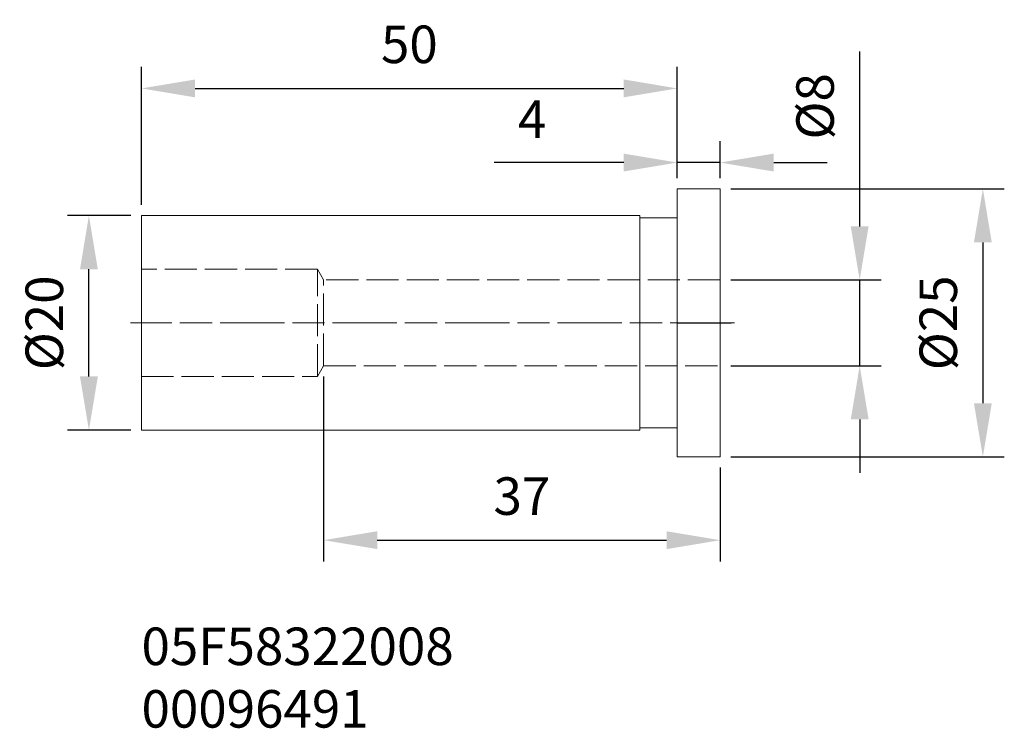
# Model space of a CAD drawing. Extents: x 96.1 to 188, y 59.3 to 125.4.
import ezdxf

# ---------------------------------------------------------------- set-up
doc = ezdxf.new("R2010")
doc.units = 0
doc.header["$PDMODE"] = 1
doc.linetypes.add('DASH', pattern=[3.75, 3, -0.75])
doc.linetypes.add('LONGDASH_DASH', pattern=[10.5, 6, -0.75, 3, -0.75])
doc.layers.get('DEFPOINTS').update_dxf_attribs({"linetype": 'CONTINUOUS'})
for name, color, linetype, lineweight in [('1', 4, 'CONTINUOUS', 50), ('4', 2, 'LONGDASH_DASH', 25), ('SK1', 4, 'CONTINUOUS', 50), ('SK2', 7, 'CONTINUOUS', 25), ('SK3', 1, 'DASH', 35), ('SK4', 2, 'LONGDASH_DASH', 25), ('SK6', 5, 'CONTINUOUS', 35)]:
    doc.layers.add(name, color=color, linetype=linetype, lineweight=lineweight)
doc.styles.add('STANDARD 3.5 mm', font='monos.ttf', dxfattribs={"height": 3.5})
doc.dimstyles.get("Standard").update_dxf_attribs({"dimtxt": 3.5, "dimasz": 5, "dimexe": 2, "dimexo": 1, "dimgap": 2.3, "dimtad": 1, "dimzin": 9, "dimdsep": 46, "dimtxsty": 'STANDARD 3.5 mm', "dimcen": 0.09, "dimadec": 0, "dimazin": 2, "dimtm": 1e-09, "dimtfac": 1, "dimtmove": 0, "dimatfit": 3, "dimfxl": 1, "dimtolj": 1, "dimarcsym": 0})

# ---------------------------------------------------------------- blocks, each defined once
blk = doc.blocks.new('*D7')
at = {"layer": 'DEFPOINTS', "color": 0}
for p in [(102.577, 107.162), (107.482, 107.162), (107.482, 87.162)]:
    blk.add_point(p, dxfattribs=at)
at = {"layer": 'SK2', "color": 0, "lineweight": -2}
for p, q in [((106.482, 107.162), (100.577, 107.162)), ((102.577, 92.162), (102.577, 102.162)), ((106.482, 87.162), (100.577, 87.162))]:
    blk.add_line(p, q, dxfattribs=at)
at = {"layer": 'SK2', "color": 0}
for points in [[(101.744, 102.162), (103.41, 102.162), (102.577, 107.162)], [(101.744, 92.162), (103.41, 92.162), (102.577, 87.162)]]:
    blk.add_solid(points, dxfattribs=at)
at = {"layer": 'SK2', "color": 0, "insert": (98.414, 97.162), "char_height": 3.5, "attachment_point": 5, "rotation": 90, "style": 'STANDARD 3.5 mm'}
blk.add_mtext('\\A1;%%c20', dxfattribs=at)
blk = doc.blocks.new('*D8')
at = {"layer": 'DEFPOINTS', "color": 0}
for p in [(124.482, 93.162), (161.482, 84.662), (161.482, 76.892)]:
    blk.add_point(p, dxfattribs=at)
at = {"layer": 'SK2', "color": 0, "lineweight": -2}
for p, q in [((124.482, 92.162), (124.482, 74.892)), ((161.482, 83.662), (161.482, 74.892)), ((129.482, 76.892), (156.482, 76.892))]:
    blk.add_line(p, q, dxfattribs=at)
at = {"layer": 'SK2', "color": 0}
for points in [[(129.482, 77.726), (129.482, 76.059), (124.482, 76.892)], [(156.482, 77.726), (156.482, 76.059), (161.482, 76.892)]]:
    blk.add_solid(points, dxfattribs=at)
at = {"layer": 'SK2', "color": 0, "insert": (142.982, 81.004), "char_height": 3.5, "attachment_point": 5, "style": 'STANDARD 3.5 mm'}
blk.add_mtext('\\A1;37', dxfattribs=at)
blk = doc.blocks.new('*D9')
at = {"layer": 'DEFPOINTS', "color": 0}
for p in [(161.482, 101.162), (174.503, 101.162), (161.482, 93.162)]:
    blk.add_point(p, dxfattribs=at)
at = {"layer": 'SK2', "color": 0, "lineweight": -2}
for p, q in [((174.503, 106.162), (174.503, 122.466)), ((162.482, 101.162), (176.503, 101.162)), ((174.503, 93.162), (174.503, 101.162)), ((162.482, 93.162), (176.503, 93.162)), ((174.503, 88.162), (174.503, 83.162))]:
    blk.add_line(p, q, dxfattribs=at)
at = {"layer": 'SK2', "color": 0}
for points in [[(173.67, 106.162), (175.336, 106.162), (174.503, 101.162)], [(173.67, 88.162), (175.336, 88.162), (174.503, 93.162)]]:
    blk.add_solid(points, dxfattribs=at)
at = {"layer": 'SK2', "color": 0, "insert": (170.34, 117.357), "char_height": 3.5, "attachment_point": 5, "rotation": 90, "style": 'STANDARD 3.5 mm'}
blk.add_mtext('\\A1;%%c8', dxfattribs=at)
blk = doc.blocks.new('*D10')
at = {"layer": 'DEFPOINTS', "color": 0}
for p in [(161.482, 109.662), (161.482, 84.662), (185.999, 84.662)]:
    blk.add_point(p, dxfattribs=at)
at = {"layer": 'SK2', "color": 0, "lineweight": -2}
for p, q in [((162.482, 109.662), (187.999, 109.662)), ((185.999, 104.662), (185.999, 89.662)), ((162.482, 84.662), (187.999, 84.662))]:
    blk.add_line(p, q, dxfattribs=at)
at = {"layer": 'SK2', "color": 0}
for points in [[(185.166, 104.662), (186.833, 104.662), (185.999, 109.662)], [(185.166, 89.662), (186.833, 89.662), (185.999, 84.662)]]:
    blk.add_solid(points, dxfattribs=at)
at = {"layer": 'SK2', "color": 0, "insert": (181.836, 97.162), "char_height": 3.5, "attachment_point": 5, "rotation": 90, "style": 'STANDARD 3.5 mm'}
blk.add_mtext('\\A1;%%c25', dxfattribs=at)
blk = doc.blocks.new('*D11')
at = {"layer": 'DEFPOINTS', "color": 0}
for p in [(157.482, 119.029), (157.482, 109.662), (107.482, 107.162)]:
    blk.add_point(p, dxfattribs=at)
at = {"layer": 'SK2', "color": 0, "lineweight": -2}
for p, q in [((107.482, 108.162), (107.482, 121.029)), ((157.482, 110.662), (157.482, 121.029)), ((112.482, 119.029), (152.482, 119.029))]:
    blk.add_line(p, q, dxfattribs=at)
at = {"layer": 'SK2', "color": 0}
for points in [[(112.482, 119.863), (112.482, 118.196), (107.482, 119.029)], [(152.482, 119.863), (152.482, 118.196), (157.482, 119.029)]]:
    blk.add_solid(points, dxfattribs=at)
at = {"layer": 'SK2', "color": 0, "insert": (132.482, 123.141), "char_height": 3.5, "attachment_point": 5, "style": 'STANDARD 3.5 mm'}
blk.add_mtext('\\A1;50', dxfattribs=at)
blk = doc.blocks.new('*D12')
at = {"layer": 'DEFPOINTS', "color": 0}
for p in [(157.482, 112.114), (157.482, 109.662), (161.482, 109.662)]:
    blk.add_point(p, dxfattribs=at)
at = {"layer": 'SK2', "color": 0, "lineweight": -2}
for p, q in [((157.482, 110.662), (157.482, 114.114)), ((161.482, 110.662), (161.482, 114.114)), ((152.482, 112.114), (140.393, 112.114)), ((161.482, 112.114), (157.482, 112.114)), ((166.482, 112.114), (171.482, 112.114))]:
    blk.add_line(p, q, dxfattribs=at)
at = {"layer": 'SK2', "color": 0}
for points in [[(152.482, 112.947), (152.482, 111.28), (157.482, 112.114)], [(166.482, 112.947), (166.482, 111.28), (161.482, 112.114)]]:
    blk.add_solid(points, dxfattribs=at)
at = {"layer": 'SK2', "color": 0, "insert": (143.938, 116.164), "char_height": 3.5, "attachment_point": 5, "style": 'STANDARD 3.5 mm'}
blk.add_mtext('\\A1;4', dxfattribs=at)

msp = doc.modelspace()

# ---------------------------------------------------------------- linework, layer by layer
at = {"layer": '1', "lineweight": 18}
for p, q in [((161.482, 109.662), (157.482, 109.662)), ((157.482, 84.662), (157.482, 109.662)), ((161.482, 84.662), (161.482, 109.662)), ((157.482, 84.662), (161.482, 84.662))]:
    msp.add_line(p, q, dxfattribs=at)
at = {"layer": '4'}
msp.add_line((157.482, 97.162), (162.523, 97.162), dxfattribs=at)
at = {"layer": 'SK1', "lineweight": 18}
for p, q in [((153.982, 107.162), (107.482, 107.162)), ((107.482, 87.162), (107.482, 107.162)), ((153.982, 87.162), (153.982, 107.162)), ((157.482, 106.962), (153.982, 106.962)), ((153.982, 87.362), (157.482, 87.362)), ((107.482, 87.162), (153.982, 87.162))]:
    msp.add_line(p, q, dxfattribs=at)
at = {"layer": 'SK3', "lineweight": 13}
for p, q in [((123.905, 102.162), (107.482, 102.162)), ((124.482, 101.162), (123.905, 102.162)), ((123.905, 92.162), (123.905, 102.162)), ((161.482, 101.162), (124.482, 101.162)), ((124.482, 93.162), (124.482, 101.162)), ((123.905, 92.162), (124.482, 93.162)), ((124.482, 93.162), (161.482, 93.162)), ((107.482, 92.162), (123.905, 92.162))]:
    msp.add_line(p, q, dxfattribs=at)
at = {"layer": 'SK4', "lineweight": 13}
msp.add_line((162.816, 97.162), (106.452, 97.162), dxfattribs=at)

# ---------------------------------------------------------------- texts
at = {"layer": 'SK6', "insert": (107.482, 68.744), "char_height": 3.5, "attachment_point": 1, "style": 'STANDARD 3.5 mm'}
msp.add_mtext_dynamic_manual_height_columns('05F58322008\\P00096491', width=45.56082, gutter_width=25, heights=[0], dxfattribs=at)

# ---------------------------------------------------------------- dimensions: what is measured, and where the dimension line sits
at = {"layer": 'SK2'}
for base, p1, p2, picture, middle in [((157.482, 119.029), (107.482, 107.162), (157.482, 109.662), '*D11', (132.482, 123.141)), ((157.482, 112.114), (161.482, 109.662), (157.482, 109.662), '*D12', (143.938, 116.164)), ((161.482, 76.892), (124.482, 93.162), (161.482, 84.662), '*D8', (142.982, 81.004))]:
    dim = msp.add_linear_dim(base=base, p1=p1, p2=p2, dimstyle='STANDARD', override={"dimtol": 0, "dimlim": 0, "dimtp": 0, "dimtm": 1e-09, "dimtfac": 0.707107, "dimtdec": 2, "dimtolj": 1, "dimtzin": 8}, dxfattribs=at)
    dim.commit()
    dim.dimension.update_dxf_attribs({"geometry": picture, "text_midpoint": middle})
dim = msp.add_linear_dim(base=(174.503, 101.162), p1=(161.482, 93.162), p2=(161.482, 101.162), angle=90, text='%%c<>', dimstyle='STANDARD', override={"dimtol": 0, "dimlim": 0, "dimtp": 0, "dimtm": 1e-09, "dimtfac": 0.707107, "dimtdec": 2, "dimtolj": 1, "dimtzin": 8}, dxfattribs=at)
dim.commit()
dim.dimension.update_dxf_attribs({"geometry": '*D9', "text_midpoint": (174.503, 117.357), "dimtype": 160})
for base, p1, p2, picture, middle in [((185.999, 84.662), (161.482, 109.662), (161.482, 84.662), '*D10', (181.836, 97.162)), ((102.577, 107.162), (107.482, 87.162), (107.482, 107.162), '*D7', (98.414, 97.162))]:
    dim = msp.add_linear_dim(base=base, p1=p1, p2=p2, angle=90, text='%%c<>', dimstyle='STANDARD', override={"dimtol": 0, "dimlim": 0, "dimtp": 0, "dimtm": 1e-09, "dimtfac": 0.707107, "dimtdec": 2, "dimtolj": 1, "dimtzin": 8}, dxfattribs=at)
    dim.commit()
    dim.dimension.update_dxf_attribs({"geometry": picture, "text_midpoint": middle})

doc.saveas('drawing.dxf')
